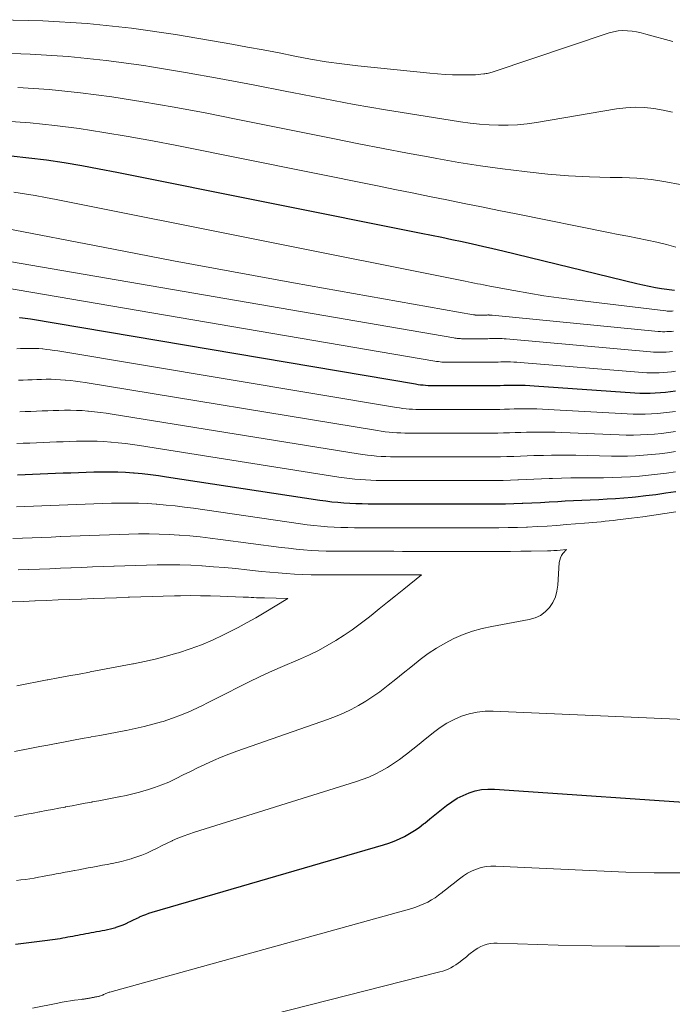
# Model space of a CAD drawing. Units: feet. Extents: x 1955000 to 1960033, y 520000 to 525000.
# Drawn here: x 1956423 to 1956487, y 521968 to 522065 of the extents above; entities that cross this region are included whole.
import ezdxf

# ---------------------------------------------------------------- set-up
doc = ezdxf.new("R2010")
doc.units = ezdxf.units.FT
doc.header["$LTSCALE"] = 100
doc.header["$MEASUREMENT"] = 0
doc.layers.add('CONTOUR INDEX', color=32, linetype='Continuous', lineweight=25)
doc.layers.add('CONTOUR INTERMEDIATE', color=40, linetype='Continuous', lineweight=15)

msp = doc.modelspace()

# ---------------------------------------------------------------- linework, layer by layer
at = {"layer": 'CONTOUR INDEX', "flags": 128}
for points, elevation in [([(1956487.058, 522037.925), (1956485.799, 522038.111), (1956485.186, 522038.212), (1956484.574, 522038.324), (1956483.966, 522038.452), (1956483.36, 522038.592), (1956470.189, 522041.799), (1956469.189, 522042.038), (1956468.188, 522042.271), (1956467.185, 522042.495), (1956466.181, 522042.714), (1956465.175, 522042.927), (1956464.169, 522043.137), (1956463.162, 522043.344), (1956462.155, 522043.547), (1956432.207, 522049.549), (1956430.487, 522049.878), (1956428.764, 522050.189), (1956427.037, 522050.47), (1956425.305, 522050.733), (1956423.569, 522050.952), (1956421.83, 522051.133)], 860), ([(1956487.176, 522028.041), (1956486.679, 522027.97), (1956486.18, 522027.91), (1956485.68, 522027.866), (1956485.178, 522027.832), (1956484.676, 522027.816), (1956484.174, 522027.812), (1956483.672, 522027.826), (1956483.17, 522027.852), (1956473.268, 522028.551), (1956472.831, 522028.577), (1956472.394, 522028.597), (1956471.957, 522028.607), (1956471.52, 522028.612), (1956471.362, 522028.612), (1956471.003, 522028.609), (1956470.645, 522028.604), (1956470.287, 522028.595), (1956469.928, 522028.583), (1956469.896, 522028.582), (1956469.554, 522028.57), (1956469.212, 522028.561), (1956468.87, 522028.557), (1956468.527, 522028.555), (1956468.488, 522028.555), (1956468.165, 522028.555), (1956467.843, 522028.555), (1956467.52, 522028.556), (1956467.198, 522028.557), (1956467.163, 522028.557), (1956466.858, 522028.557), (1956466.553, 522028.558), (1956466.247, 522028.558), (1956465.942, 522028.559), (1956465.91, 522028.559), (1956465.621, 522028.559), (1956465.332, 522028.559), (1956465.043, 522028.56), (1956464.754, 522028.56), (1956464.724, 522028.56), (1956464.45, 522028.56), (1956464.176, 522028.56), (1956463.901, 522028.56), (1956463.627, 522028.56), (1956463.573, 522028.56), (1956463.326, 522028.563), (1956463.078, 522028.57), (1956462.832, 522028.583), (1956462.585, 522028.6), (1956462.339, 522028.622), (1956462.093, 522028.65), (1956461.848, 522028.683), (1956461.604, 522028.721), (1956423.74, 522035.109), (1956423.475, 522035.151), (1956423.209, 522035.189), (1956422.943, 522035.22), (1956422.676, 522035.248), (1956422.654, 522035.25)], 840), ([(1956487.189, 522018.154), (1956486.205, 522018.006), (1956485.22, 522017.869), (1956484.232, 522017.749), (1956483.243, 522017.641), (1956482.906, 522017.607), (1956482.084, 522017.532), (1956481.261, 522017.467), (1956480.436, 522017.419), (1956479.612, 522017.38), (1956478.786, 522017.347), (1956477.961, 522017.309), (1956477.137, 522017.267), (1956476.312, 522017.221), (1956475.597, 522017.179), (1956474.739, 522017.13), (1956473.881, 522017.085), (1956473.022, 522017.044), (1956472.163, 522017.007), (1956472.087, 522017.004), (1956471.266, 522016.975), (1956470.446, 522016.954), (1956469.625, 522016.942), (1956468.803, 522016.938), (1956468.708, 522016.938), (1956467.935, 522016.939), (1956467.161, 522016.94), (1956466.387, 522016.941), (1956465.613, 522016.942), (1956465.53, 522016.942), (1956464.798, 522016.943), (1956464.066, 522016.944), (1956463.334, 522016.945), (1956462.602, 522016.946), (1956462.525, 522016.946), (1956461.832, 522016.946), (1956461.138, 522016.947), (1956460.445, 522016.948), (1956459.752, 522016.949), (1956459.68, 522016.949), (1956459.023, 522016.95), (1956458.365, 522016.951), (1956457.707, 522016.952), (1956457.049, 522016.952), (1956456.927, 522016.953), (1956456.331, 522016.96), (1956455.735, 522016.975), (1956455.139, 522017.003), (1956454.544, 522017.039), (1956453.949, 522017.088), (1956453.356, 522017.147), (1956452.764, 522017.22), (1956452.174, 522017.303), (1956437.105, 522019.604), (1956436.309, 522019.718), (1956435.512, 522019.82), (1956434.713, 522019.906), (1956433.912, 522019.982), (1956433.856, 522019.987), (1956433.082, 522020.04), (1956432.308, 522020.077), (1956431.533, 522020.091), (1956430.758, 522020.089), (1956430.719, 522020.089), (1956429.962, 522020.073), (1956429.206, 522020.053), (1956428.45, 522020.029), (1956427.694, 522020.001), (1956427.678, 522020), (1956426.93, 522019.97), (1956426.182, 522019.94), (1956425.434, 522019.911), (1956424.686, 522019.881), (1956424.666, 522019.88), (1956423.928, 522019.851), (1956423.191, 522019.822), (1956422.453, 522019.792)], 820), ([(1956422.234, 521973.692), (1956424.884, 521974.04), (1956425.135, 521974.073), (1956425.387, 521974.104), (1956425.639, 521974.133), (1956425.891, 521974.162), (1956426.145, 521974.193), (1956426.394, 521974.227), (1956426.642, 521974.266), (1956426.89, 521974.31), (1956427.137, 521974.356), (1956427.384, 521974.403), (1956427.631, 521974.449), (1956427.878, 521974.496), (1956428.142, 521974.545), (1956428.395, 521974.593), (1956428.648, 521974.64), (1956428.9, 521974.688), (1956429.172, 521974.739), (1956429.431, 521974.788), (1956429.69, 521974.837), (1956429.949, 521974.885), (1956430.229, 521974.938), (1956430.495, 521974.988), (1956430.761, 521975.038), (1956431.027, 521975.088), (1956431.31, 521975.146), (1956431.58, 521975.207), (1956431.847, 521975.276), (1956432.114, 521975.35), (1956432.16, 521975.364), (1956432.445, 521975.457), (1956432.727, 521975.559), (1956433.002, 521975.677), (1956433.274, 521975.805), (1956433.299, 521975.818), (1956433.582, 521975.958), (1956433.865, 521976.096), (1956434.15, 521976.231), (1956434.436, 521976.364), (1956434.458, 521976.374), (1956434.759, 521976.503), (1956435.062, 521976.623), (1956435.371, 521976.73), (1956435.683, 521976.828), (1956458.449, 521983.445), (1956458.982, 521983.618), (1956459.506, 521983.812), (1956460.017, 521984.037), (1956460.519, 521984.284), (1956461.007, 521984.56), (1956461.483, 521984.853), (1956461.941, 521985.173), (1956462.388, 521985.511), (1956462.501, 521985.602), (1956462.996, 521985.999), (1956463.491, 521986.396), (1956463.985, 521986.792), (1956464.48, 521987.189), (1956464.642, 521987.319), (1956465.161, 521987.696), (1956465.7, 521988.037), (1956466.27, 521988.324), (1956466.859, 521988.575), (1956467.471, 521988.758), (1956468.09, 521988.887), (1956468.72, 521988.937), (1956469.358, 521988.934), (1956491.283, 521987.412)], 820)]:
    msp.add_lwpolyline(points, dxfattribs=dict(at, elevation=elevation))
at = {"layer": 'CONTOUR INTERMEDIATE', "flags": 128}
for points, elevation in [([(1956486.915, 522062.418), (1956484.243, 522063.142), (1956483.795, 522063.251), (1956483.345, 522063.344), (1956482.89, 522063.413), (1956482.432, 522063.467), (1956481.975, 522063.48), (1956481.523, 522063.455), (1956481.078, 522063.375), (1956480.636, 522063.257), (1956469.238, 522059.442), (1956469.122, 522059.405), (1956469.006, 522059.37), (1956468.89, 522059.337), (1956468.773, 522059.306), (1956468.655, 522059.279), (1956468.536, 522059.255), (1956468.417, 522059.236), (1956468.297, 522059.221), (1956468.015, 522059.191), (1956467.753, 522059.167), (1956467.491, 522059.149), (1956467.229, 522059.139), (1956466.966, 522059.135), (1956465.993, 522059.134), (1956465.244, 522059.145), (1956464.496, 522059.172), (1956463.75, 522059.221), (1956463.004, 522059.286), (1956455.918, 522060.014), (1956454.357, 522060.199), (1956452.801, 522060.414), (1956451.253, 522060.677), (1956449.709, 522060.972), (1956448.168, 522061.282), (1956446.624, 522061.581), (1956445.078, 522061.865), (1956443.529, 522062.137), (1956437.978, 522063.085), (1956433.644, 522063.712), (1956429.296, 522064.19), (1956424.93, 522064.445), (1956420.551, 522064.552)], 876), ([(1956486.859, 522055.471), (1956485.958, 522055.673), (1956485.046, 522055.834), (1956484.127, 522055.921), (1956483.209, 522055.952), (1956482.291, 522055.897), (1956481.375, 522055.786), (1956473.491, 522054.452), (1956472.563, 522054.322), (1956471.633, 522054.228), (1956470.7, 522054.189), (1956469.763, 522054.185), (1956468.826, 522054.226), (1956467.892, 522054.292), (1956466.96, 522054.394), (1956466.031, 522054.521), (1956461.722, 522055.192), (1956458.644, 522055.694), (1956455.571, 522056.223), (1956452.506, 522056.796), (1956449.445, 522057.396), (1956448.928, 522057.501), (1956445.61, 522058.155), (1956442.286, 522058.781), (1956438.955, 522059.365), (1956435.618, 522059.921), (1956434.877, 522060.039), (1956431.159, 522060.549), (1956427.432, 522060.946), (1956423.69, 522061.175), (1956419.939, 522061.29)], 872), ([(1956487.637, 522048.341), (1956486.223, 522048.622), (1956484.802, 522048.841), (1956483.37, 522048.97), (1956481.931, 522049.038), (1956480.734, 522049.055), (1956478.692, 522049.117), (1956476.653, 522049.219), (1956474.618, 522049.384), (1956472.586, 522049.589), (1956472.319, 522049.62), (1956470.158, 522049.892), (1956468.001, 522050.192), (1956465.851, 522050.533), (1956463.705, 522050.902), (1956463.193, 522050.995), (1956460.795, 522051.439), (1956458.399, 522051.891), (1956456.006, 522052.358), (1956453.615, 522052.834), (1956443.94, 522054.791), (1956440.894, 522055.384), (1956437.843, 522055.948), (1956434.783, 522056.467), (1956431.719, 522056.958), (1956428.646, 522057.364), (1956425.565, 522057.687), (1956422.474, 522057.886)], 868), ([(1956487.212, 522042.199), (1956486.278, 522042.461), (1956485.336, 522042.688), (1956484.387, 522042.891), (1956483.433, 522043.079), (1956482.48, 522043.267), (1956481.527, 522043.456), (1956480.575, 522043.647), (1956471.505, 522045.466), (1956469.799, 522045.808), (1956468.093, 522046.151), (1956466.387, 522046.494), (1956464.681, 522046.838), (1956462.975, 522047.181), (1956461.27, 522047.525), (1956459.564, 522047.868), (1956457.858, 522048.212), (1956438.112, 522052.186), (1956435.723, 522052.647), (1956433.33, 522053.083), (1956430.93, 522053.481), (1956428.526, 522053.854), (1956426.115, 522054.164), (1956423.698, 522054.416), (1956421.274, 522054.58)], 864), ([(1956486.95, 522035.927), (1956486.828, 522035.917), (1956486.705, 522035.91), (1956486.583, 522035.909), (1956486.46, 522035.911), (1956486.338, 522035.919), (1956486.216, 522035.931), (1956477.196, 522037.02), (1956475.704, 522037.214), (1956474.215, 522037.427), (1956472.73, 522037.668), (1956471.248, 522037.928), (1956468.895, 522038.364), (1956468.592, 522038.422), (1956468.29, 522038.482), (1956467.988, 522038.545), (1956467.686, 522038.609), (1956467.385, 522038.675), (1956467.083, 522038.739), (1956466.781, 522038.802), (1956466.479, 522038.863), (1956426.256, 522046.892), (1956425.213, 522047.091), (1956424.168, 522047.277), (1956423.12, 522047.446), (1956422.07, 522047.602)], 856), ([(1956486.973, 522033.948), (1956486.757, 522033.922), (1956486.541, 522033.905), (1956486.324, 522033.893), (1956486.107, 522033.89), (1956485.89, 522033.892), (1956485.674, 522033.903), (1956485.457, 522033.919), (1956469.129, 522035.513), (1956469.058, 522035.519), (1956468.987, 522035.524), (1956468.916, 522035.528), (1956468.845, 522035.53), (1956468.817, 522035.531), (1956468.76, 522035.532), (1956468.702, 522035.531), (1956468.645, 522035.53), (1956468.587, 522035.528), (1956468.527, 522035.525), (1956468.472, 522035.523), (1956468.417, 522035.522), (1956468.362, 522035.522), (1956468.303, 522035.522), (1956468.251, 522035.522), (1956468.2, 522035.522), (1956468.148, 522035.522), (1956468.093, 522035.522), (1956468.068, 522035.522), (1956468.044, 522035.522), (1956468.019, 522035.523), (1956467.995, 522035.523), (1956467.894, 522035.524), (1956467.871, 522035.525), (1956467.848, 522035.525), (1956467.825, 522035.525), (1956467.801, 522035.525), (1956467.706, 522035.525), (1956467.684, 522035.525), (1956467.662, 522035.525), (1956467.64, 522035.525), (1956467.618, 522035.526), (1956467.527, 522035.527), (1956467.507, 522035.527), (1956467.487, 522035.528), (1956467.467, 522035.529), (1956467.447, 522035.531), (1956467.368, 522035.537), (1956467.349, 522035.539), (1956467.329, 522035.541), (1956467.309, 522035.544), (1956467.29, 522035.547), (1956455.506, 522037.632), (1956449.597, 522038.691), (1956443.691, 522039.767), (1956437.79, 522040.869), (1956431.892, 522041.989), (1956420.267, 522044.223)], 852), ([(1956486.874, 522031.955), (1956486.565, 522031.918), (1956486.254, 522031.892), (1956485.943, 522031.874), (1956485.631, 522031.868), (1956485.319, 522031.869), (1956485.008, 522031.883), (1956484.697, 522031.905), (1956470.511, 522033.184), (1956470.318, 522033.199), (1956470.124, 522033.211), (1956469.931, 522033.218), (1956469.737, 522033.222), (1956469.666, 522033.222), (1956469.508, 522033.223), (1956469.35, 522033.221), (1956469.192, 522033.218), (1956469.034, 522033.213), (1956468.869, 522033.207), (1956468.719, 522033.203), (1956468.568, 522033.201), (1956468.417, 522033.201), (1956468.4, 522033.201), (1956468.257, 522033.201), (1956468.115, 522033.201), (1956467.973, 522033.201), (1956467.831, 522033.201), (1956467.816, 522033.201), (1956467.681, 522033.201), (1956467.547, 522033.201), (1956467.412, 522033.201), (1956467.278, 522033.201), (1956467.136, 522033.201), (1956467.009, 522033.201), (1956466.881, 522033.201), (1956466.754, 522033.202), (1956466.62, 522033.202), (1956466.499, 522033.202), (1956466.378, 522033.202), (1956466.257, 522033.202), (1956466.233, 522033.202), (1956466.124, 522033.203), (1956466.015, 522033.206), (1956465.907, 522033.212), (1956465.798, 522033.22), (1956465.69, 522033.23), (1956465.582, 522033.242), (1956465.474, 522033.257), (1956465.366, 522033.274), (1956418.384, 522041.33)], 848), ([(1956487.179, 522030.019), (1956486.776, 522029.961), (1956486.372, 522029.913), (1956485.967, 522029.879), (1956485.561, 522029.854), (1956485.154, 522029.843), (1956484.747, 522029.843), (1956484.341, 522029.858), (1956483.935, 522029.883), (1956471.89, 522030.863), (1956471.575, 522030.885), (1956471.26, 522030.902), (1956470.944, 522030.912), (1956470.629, 522030.917), (1956470.513, 522030.917), (1956470.255, 522030.917), (1956469.997, 522030.914), (1956469.739, 522030.908), (1956469.481, 522030.899), (1956469.458, 522030.898), (1956469.212, 522030.89), (1956468.965, 522030.884), (1956468.719, 522030.88), (1956468.472, 522030.879), (1956468.444, 522030.879), (1956468.211, 522030.879), (1956467.979, 522030.879), (1956467.747, 522030.879), (1956467.514, 522030.879), (1956467.489, 522030.879), (1956467.269, 522030.879), (1956467.05, 522030.88), (1956466.83, 522030.88), (1956466.61, 522030.88), (1956466.587, 522030.88), (1956466.379, 522030.88), (1956466.17, 522030.88), (1956465.962, 522030.881), (1956465.754, 522030.881), (1956465.733, 522030.881), (1956465.535, 522030.881), (1956465.337, 522030.881), (1956465.14, 522030.881), (1956464.942, 522030.881), (1956464.903, 522030.881), (1956464.725, 522030.883), (1956464.547, 522030.888), (1956464.369, 522030.898), (1956464.192, 522030.91), (1956464.014, 522030.926), (1956463.838, 522030.946), (1956463.661, 522030.971), (1956463.485, 522030.998), (1956421.059, 522038.222)], 844), ([(1956487.174, 522026.062), (1956486.581, 522025.977), (1956485.988, 522025.904), (1956485.392, 522025.849), (1956484.795, 522025.806), (1956484.197, 522025.783), (1956483.599, 522025.773), (1956483.001, 522025.784), (1956482.403, 522025.808), (1956474.637, 522026.258), (1956474.08, 522026.285), (1956473.523, 522026.305), (1956472.965, 522026.313), (1956472.407, 522026.314), (1956472.209, 522026.313), (1956471.75, 522026.307), (1956471.292, 522026.298), (1956470.834, 522026.284), (1956470.375, 522026.268), (1956470.334, 522026.266), (1956469.897, 522026.251), (1956469.459, 522026.239), (1956469.021, 522026.233), (1956468.583, 522026.231), (1956468.532, 522026.231), (1956468.119, 522026.231), (1956467.706, 522026.231), (1956467.293, 522026.232), (1956466.881, 522026.233), (1956466.836, 522026.233), (1956466.446, 522026.234), (1956466.055, 522026.234), (1956465.665, 522026.235), (1956465.274, 522026.235), (1956465.233, 522026.235), (1956464.863, 522026.236), (1956464.493, 522026.236), (1956464.123, 522026.237), (1956463.753, 522026.238), (1956463.716, 522026.238), (1956463.365, 522026.238), (1956463.014, 522026.239), (1956462.663, 522026.239), (1956462.312, 522026.239), (1956462.243, 522026.239), (1956461.926, 522026.243), (1956461.61, 522026.252), (1956461.294, 522026.268), (1956460.978, 522026.289), (1956460.663, 522026.318), (1956460.348, 522026.353), (1956460.034, 522026.395), (1956459.721, 522026.443), (1956426.419, 522031.999), (1956426.047, 522032.057), (1956425.674, 522032.109), (1956425.3, 522032.153), (1956424.926, 522032.192), (1956424.894, 522032.195), (1956424.535, 522032.222), (1956424.175, 522032.241), (1956423.815, 522032.248), (1956423.454, 522032.248), (1956423.436, 522032.248), (1956423.085, 522032.24), (1956422.733, 522032.231), (1956422.381, 522032.22)], 836), ([(1956487.173, 522024.084), (1956486.485, 522023.984), (1956485.795, 522023.897), (1956485.103, 522023.83), (1956484.41, 522023.776), (1956483.716, 522023.744), (1956483.021, 522023.725), (1956482.326, 522023.729), (1956481.631, 522023.748), (1956475.999, 522023.987), (1956475.322, 522024.01), (1956474.646, 522024.025), (1956473.969, 522024.027), (1956473.292, 522024.022), (1956473.056, 522024.018), (1956472.497, 522024.007), (1956471.939, 522023.993), (1956471.38, 522023.975), (1956470.822, 522023.954), (1956470.772, 522023.952), (1956470.239, 522023.934), (1956469.705, 522023.92), (1956469.171, 522023.912), (1956468.638, 522023.909), (1956468.576, 522023.909), (1956468.073, 522023.909), (1956467.57, 522023.91), (1956467.067, 522023.911), (1956466.564, 522023.911), (1956466.51, 522023.911), (1956466.034, 522023.912), (1956465.558, 522023.913), (1956465.082, 522023.913), (1956464.606, 522023.914), (1956464.556, 522023.914), (1956464.105, 522023.915), (1956463.655, 522023.915), (1956463.204, 522023.916), (1956462.754, 522023.917), (1956462.708, 522023.917), (1956462.28, 522023.917), (1956461.852, 522023.918), (1956461.424, 522023.918), (1956460.997, 522023.919), (1956460.913, 522023.919), (1956460.527, 522023.923), (1956460.142, 522023.934), (1956459.756, 522023.953), (1956459.371, 522023.979), (1956458.986, 522024.013), (1956458.603, 522024.055), (1956458.22, 522024.106), (1956457.838, 522024.164), (1956429.097, 522028.891), (1956428.618, 522028.964), (1956428.138, 522029.031), (1956427.657, 522029.087), (1956427.175, 522029.136), (1956427.134, 522029.14), (1956426.672, 522029.175), (1956426.208, 522029.199), (1956425.744, 522029.209), (1956425.28, 522029.208), (1956425.257, 522029.208), (1956424.804, 522029.198), (1956424.352, 522029.186), (1956423.899, 522029.172), (1956423.446, 522029.155), (1956422.989, 522029.137), (1956422.541, 522029.119)], 832), ([(1956487.174, 522022.107), (1956486.39, 522021.992), (1956485.603, 522021.891), (1956484.815, 522021.81), (1956484.024, 522021.743), (1956483.233, 522021.698), (1956482.441, 522021.667), (1956481.648, 522021.659), (1956480.855, 522021.665), (1956477.352, 522021.742), (1956476.558, 522021.754), (1956475.763, 522021.758), (1956474.969, 522021.75), (1956474.175, 522021.734), (1956473.904, 522021.727), (1956473.245, 522021.708), (1956472.587, 522021.687), (1956471.928, 522021.663), (1956471.269, 522021.638), (1956471.211, 522021.636), (1956470.581, 522021.614), (1956469.952, 522021.597), (1956469.322, 522021.589), (1956468.693, 522021.585), (1956468.62, 522021.585), (1956468.027, 522021.586), (1956467.434, 522021.586), (1956466.84, 522021.587), (1956466.247, 522021.587), (1956466.183, 522021.587), (1956465.622, 522021.588), (1956465.061, 522021.589), (1956464.499, 522021.59), (1956463.938, 522021.59), (1956463.879, 522021.59), (1956463.347, 522021.591), (1956462.816, 522021.592), (1956462.284, 522021.592), (1956461.753, 522021.593), (1956461.699, 522021.593), (1956461.194, 522021.594), (1956460.689, 522021.595), (1956460.185, 522021.595), (1956459.68, 522021.595), (1956459.582, 522021.595), (1956459.127, 522021.601), (1956458.672, 522021.613), (1956458.217, 522021.636), (1956457.762, 522021.666), (1956457.309, 522021.707), (1956456.856, 522021.755), (1956456.405, 522021.815), (1956455.954, 522021.882), (1956431.766, 522025.793), (1956431.181, 522025.881), (1956430.596, 522025.96), (1956430.009, 522026.027), (1956429.42, 522026.085), (1956429.375, 522026.089), (1956428.809, 522026.13), (1956428.242, 522026.159), (1956427.674, 522026.17), (1956427.106, 522026.169), (1956427.076, 522026.169), (1956426.523, 522026.157), (1956425.969, 522026.143), (1956425.415, 522026.125), (1956424.862, 522026.105), (1956424.302, 522026.082), (1956423.754, 522026.06), (1956423.207, 522026.038), (1956422.659, 522026.017)], 828), ([(1956487.179, 522020.129), (1956486.296, 522019.998), (1956485.411, 522019.88), (1956484.524, 522019.782), (1956483.635, 522019.698), (1956482.745, 522019.634), (1956481.854, 522019.585), (1956480.962, 522019.557), (1956480.07, 522019.543), (1956478.688, 522019.539), (1956477.779, 522019.532), (1956476.869, 522019.517), (1956475.96, 522019.491), (1956475.051, 522019.459), (1956474.752, 522019.446), (1956473.993, 522019.415), (1956473.234, 522019.383), (1956472.475, 522019.352), (1956471.717, 522019.322), (1956471.649, 522019.319), (1956470.924, 522019.294), (1956470.199, 522019.276), (1956469.474, 522019.266), (1956468.748, 522019.262), (1956468.665, 522019.262), (1956467.981, 522019.263), (1956467.297, 522019.264), (1956466.614, 522019.264), (1956465.93, 522019.265), (1956465.856, 522019.265), (1956465.209, 522019.265), (1956464.563, 522019.266), (1956463.917, 522019.267), (1956463.27, 522019.268), (1956463.203, 522019.268), (1956462.59, 522019.269), (1956461.977, 522019.27), (1956461.365, 522019.271), (1956460.752, 522019.271), (1956460.689, 522019.271), (1956460.107, 522019.271), (1956459.526, 522019.272), (1956458.945, 522019.272), (1956458.364, 522019.273), (1956458.255, 522019.273), (1956457.729, 522019.28), (1956457.203, 522019.294), (1956456.678, 522019.319), (1956456.153, 522019.352), (1956455.628, 522019.397), (1956455.105, 522019.451), (1956454.584, 522019.517), (1956454.063, 522019.593), (1956434.437, 522022.694), (1956433.747, 522022.796), (1956433.055, 522022.888), (1956432.362, 522022.965), (1956431.667, 522023.032), (1956431.616, 522023.037), (1956430.946, 522023.084), (1956430.275, 522023.118), (1956429.604, 522023.13), (1956428.932, 522023.129), (1956428.898, 522023.129), (1956428.243, 522023.115), (1956427.587, 522023.099), (1956426.932, 522023.078), (1956426.277, 522023.054), (1956425.615, 522023.028), (1956424.967, 522023.002), (1956424.32, 522022.976), (1956423.672, 522022.95), (1956423.655, 522022.949), (1956423.016, 522022.923), (1956422.377, 522022.897)], 824), ([(1956487.208, 522016.177), (1956486.119, 522016.009), (1956485.029, 522015.848), (1956483.937, 522015.699), (1956482.844, 522015.558), (1956481.466, 522015.388), (1956481.061, 522015.341), (1956480.655, 522015.296), (1956480.25, 522015.255), (1956479.844, 522015.218), (1956479.437, 522015.183), (1956479.031, 522015.148), (1956478.625, 522015.113), (1956478.218, 522015.079), (1956476.442, 522014.93), (1956475.485, 522014.855), (1956474.528, 522014.79), (1956473.569, 522014.737), (1956472.611, 522014.692), (1956472.525, 522014.688), (1956471.609, 522014.657), (1956470.692, 522014.633), (1956469.775, 522014.621), (1956468.858, 522014.615), (1956468.752, 522014.615), (1956467.888, 522014.616), (1956467.025, 522014.617), (1956466.161, 522014.618), (1956465.297, 522014.619), (1956465.203, 522014.62), (1956464.386, 522014.621), (1956463.569, 522014.622), (1956462.752, 522014.623), (1956461.934, 522014.624), (1956461.848, 522014.624), (1956461.074, 522014.625), (1956460.3, 522014.626), (1956459.526, 522014.627), (1956458.752, 522014.628), (1956458.673, 522014.628), (1956457.938, 522014.629), (1956457.203, 522014.63), (1956456.468, 522014.63), (1956455.733, 522014.63), (1956455.598, 522014.63), (1956454.931, 522014.637), (1956454.264, 522014.654), (1956453.598, 522014.683), (1956452.932, 522014.722), (1956452.267, 522014.775), (1956451.603, 522014.838), (1956450.941, 522014.916), (1956450.279, 522015.005), (1956439.759, 522016.532), (1956438.86, 522016.654), (1956437.959, 522016.764), (1956437.057, 522016.856), (1956436.153, 522016.937), (1956436.098, 522016.941), (1956435.22, 522016.998), (1956434.342, 522017.038), (1956433.463, 522017.053), (1956432.583, 522017.05), (1956432.538, 522017.05), (1956431.681, 522017.032), (1956430.823, 522017.01), (1956429.966, 522016.983), (1956429.109, 522016.952), (1956429.09, 522016.951), (1956428.242, 522016.917), (1956427.395, 522016.883), (1956426.547, 522016.849), (1956425.699, 522016.815), (1956425.676, 522016.814), (1956424.84, 522016.78), (1956424.004, 522016.747), (1956423.168, 522016.713), (1956422.332, 522016.68)], 816), ([(1956422.149, 521986.235), (1956422.761, 521986.35), (1956423.374, 521986.466), (1956423.987, 521986.581), (1956424.6, 521986.697), (1956424.629, 521986.702), (1956425.256, 521986.82), (1956425.883, 521986.938), (1956426.51, 521987.057), (1956427.138, 521987.175), (1956427.169, 521987.181), (1956427.812, 521987.302), (1956428.455, 521987.423), (1956429.097, 521987.544), (1956429.74, 521987.665), (1956429.775, 521987.671), (1956430.434, 521987.795), (1956431.094, 521987.919), (1956431.754, 521988.043), (1956432.414, 521988.168), (1956432.445, 521988.173), (1956433.117, 521988.311), (1956433.787, 521988.463), (1956434.451, 521988.634), (1956435.112, 521988.82), (1956435.227, 521988.854), (1956435.936, 521989.085), (1956436.635, 521989.341), (1956437.319, 521989.634), (1956437.994, 521989.951), (1956438.055, 521989.982), (1956438.754, 521990.331), (1956439.455, 521990.678), (1956440.157, 521991.02), (1956440.861, 521991.36), (1956440.952, 521991.404), (1956441.708, 521991.751), (1956442.471, 521992.081), (1956443.244, 521992.385), (1956444.025, 521992.671), (1956452.952, 521995.776), (1956453.733, 521996.072), (1956454.501, 521996.394), (1956455.251, 521996.758), (1956455.988, 521997.149), (1956456.705, 521997.578), (1956457.407, 521998.029), (1956458.086, 521998.512), (1956458.75, 521999.019), (1956458.914, 521999.15), (1956459.649, 521999.738), (1956460.383, 522000.327), (1956461.118, 522000.916), (1956461.852, 522001.505), (1956462.049, 522001.663), (1956462.837, 522002.251), (1956463.65, 522002.798), (1956464.5, 522003.286), (1956465.375, 522003.734), (1956466.281, 522004.116), (1956467.201, 522004.45), (1956468.145, 522004.712), (1956469.104, 522004.925), (1956472.776, 522005.597), (1956473.347, 522005.768), (1956473.875, 522006.011), (1956474.338, 522006.361), (1956474.758, 522006.784), (1956475.087, 522007.288), (1956475.349, 522007.818), (1956475.509, 522008.387), (1956475.601, 522008.981), (1956475.735, 522011.202), (1956475.775, 522011.446), (1956475.843, 522011.678), (1956475.956, 522011.892), (1956476.098, 522012.095), (1956476.43, 522012.48), (1956475.817, 522012.421), (1956475.51, 522012.395), (1956475.203, 522012.374), (1956474.896, 522012.361), (1956474.588, 522012.352), (1956472.964, 522012.324), (1956471.952, 522012.31), (1956470.939, 522012.299), (1956469.926, 522012.294), (1956468.914, 522012.293), (1956468.797, 522012.293), (1956467.843, 522012.294), (1956466.888, 522012.295), (1956465.934, 522012.296), (1956464.98, 522012.297), (1956464.876, 522012.297), (1956463.974, 522012.298), (1956463.071, 522012.299), (1956462.169, 522012.3), (1956461.267, 522012.302), (1956461.172, 522012.302), (1956460.317, 522012.304), (1956459.462, 522012.305), (1956458.607, 522012.306), (1956457.752, 522012.307), (1956457.665, 522012.307), (1956456.853, 522012.308), (1956456.041, 522012.309), (1956455.23, 522012.309), (1956454.418, 522012.31), (1956454.275, 522012.31), (1956453.535, 522012.317), (1956452.796, 522012.333), (1956452.057, 522012.363), (1956451.318, 522012.402), (1956450.58, 522012.456), (1956449.844, 522012.52), (1956449.108, 522012.6), (1956448.374, 522012.69), (1956442.404, 522013.483), (1956441.402, 522013.607), (1956440.4, 522013.719), (1956439.395, 522013.814), (1956438.39, 522013.897), (1956438.339, 522013.9), (1956437.357, 522013.959), (1956436.375, 522014), (1956435.392, 522014.014), (1956434.409, 522014.01), (1956434.359, 522014.01), (1956433.401, 522013.99), (1956432.442, 522013.965), (1956431.483, 522013.935), (1956430.525, 522013.9), (1956430.504, 522013.899), (1956429.556, 522013.861), (1956428.608, 522013.823), (1956427.661, 522013.785), (1956426.713, 522013.747), (1956426.687, 522013.746), (1956425.752, 522013.709), (1956424.817, 522013.672), (1956423.883, 522013.635), (1956422.948, 522013.597), (1956422.925, 522013.596), (1956422.001, 522013.56)], 812), ([(1956422.165, 521992.647), (1956422.961, 521992.797), (1956422.999, 521992.804), (1956423.813, 521992.957), (1956424.628, 521993.11), (1956425.442, 521993.263), (1956426.257, 521993.417), (1956426.297, 521993.424), (1956427.132, 521993.581), (1956427.967, 521993.738), (1956428.801, 521993.895), (1956429.636, 521994.052), (1956429.68, 521994.06), (1956430.537, 521994.221), (1956431.394, 521994.382), (1956432.251, 521994.543), (1956433.108, 521994.705), (1956433.147, 521994.712), (1956434.021, 521994.891), (1956434.89, 521995.087), (1956435.752, 521995.31), (1956436.611, 521995.551), (1956436.76, 521995.595), (1956437.679, 521995.895), (1956438.587, 521996.228), (1956439.475, 521996.608), (1956440.35, 521997.02), (1956440.432, 521997.061), (1956441.339, 521997.519), (1956442.245, 521997.977), (1956443.151, 521998.437), (1956444.056, 521998.898), (1956444.232, 521998.987), (1956445.229, 521999.483), (1956446.233, 521999.965), (1956447.246, 522000.427), (1956448.266, 522000.875), (1956450.277, 522001.734), (1956451.167, 522002.138), (1956452.044, 522002.567), (1956452.9, 522003.036), (1956453.744, 522003.529), (1956454.567, 522004.058), (1956455.375, 522004.605), (1956456.164, 522005.183), (1956456.938, 522005.78), (1956457.218, 522006.005), (1956458.024, 522006.65), (1956458.829, 522007.296), (1956459.634, 522007.942), (1956460.438, 522008.588), (1956462.17, 522009.98), (1956459.34, 522009.983), (1956458.982, 522009.984), (1956458.623, 522009.984), (1956458.265, 522009.984), (1956457.907, 522009.984), (1956456.655, 522009.985), (1956455.767, 522009.985), (1956454.879, 522009.986), (1956453.991, 522009.987), (1956453.103, 522009.988), (1956452.959, 522009.988), (1956452.143, 522009.995), (1956451.327, 522010.01), (1956450.512, 522010.037), (1956449.697, 522010.073), (1956448.882, 522010.122), (1956448.068, 522010.18), (1956447.256, 522010.252), (1956446.444, 522010.334), (1956445.018, 522010.491), (1956443.918, 522010.604), (1956442.818, 522010.707), (1956441.717, 522010.795), (1956440.614, 522010.872), (1956440.578, 522010.874), (1956439.493, 522010.929), (1956438.407, 522010.967), (1956437.321, 522010.978), (1956436.234, 522010.972), (1956436.181, 522010.971), (1956435.121, 522010.948), (1956434.06, 522010.921), (1956433.001, 522010.887), (1956431.941, 522010.849), (1956431.917, 522010.848), (1956430.869, 522010.807), (1956429.821, 522010.765), (1956428.774, 522010.723), (1956427.726, 522010.681), (1956427.698, 522010.68), (1956426.664, 522010.638), (1956425.631, 522010.597), (1956424.597, 522010.556), (1956423.564, 522010.514), (1956423.538, 522010.513), (1956422.517, 522010.473)], 808), ([(1956422.37, 521999.094), (1956423.372, 521999.283), (1956424.374, 521999.472), (1956425.375, 521999.66), (1956425.425, 521999.67), (1956426.452, 521999.863), (1956427.478, 522000.056), (1956428.505, 522000.249), (1956429.532, 522000.442), (1956429.586, 522000.452), (1956430.64, 522000.65), (1956431.694, 522000.848), (1956432.748, 522001.047), (1956433.802, 522001.245), (1956433.85, 522001.254), (1956434.924, 522001.474), (1956435.993, 522001.715), (1956437.054, 522001.99), (1956438.11, 522002.285), (1956438.293, 522002.34), (1956439.424, 522002.709), (1956440.54, 522003.117), (1956441.633, 522003.585), (1956442.709, 522004.091), (1956443.295, 522004.386), (1956444.163, 522004.835), (1956445.023, 522005.297), (1956445.873, 522005.778), (1956446.715, 522006.272), (1956449.04, 522007.67), (1956446.756, 522007.722), (1956446.492, 522007.729), (1956446.229, 522007.738), (1956445.965, 522007.75), (1956445.702, 522007.764), (1956445.438, 522007.779), (1956445.175, 522007.792), (1956444.912, 522007.804), (1956444.648, 522007.814), (1956442.395, 522007.899), (1956441.419, 522007.928), (1956440.443, 522007.946), (1956439.467, 522007.948), (1956438.491, 522007.939), (1956437.898, 522007.929), (1956436.788, 522007.906), (1956435.678, 522007.878), (1956434.568, 522007.842), (1956433.458, 522007.801), (1956433.332, 522007.796), (1956432.184, 522007.75), (1956431.036, 522007.704), (1956429.888, 522007.658), (1956428.74, 522007.613), (1956428.709, 522007.611), (1956427.576, 522007.566), (1956426.444, 522007.522), (1956425.312, 522007.477), (1956424.18, 522007.432), (1956424.152, 522007.431), (1956423.034, 522007.386), (1956421.915, 522007.341)], 804), ([(1956422.343, 521979.964), (1956422.782, 521980.012), (1956423.225, 521980.066), (1956423.658, 521980.125), (1956424.089, 521980.194), (1956424.52, 521980.27), (1956424.95, 521980.352), (1956425.379, 521980.433), (1956425.809, 521980.514), (1956426.239, 521980.595), (1956426.259, 521980.599), (1956426.699, 521980.682), (1956427.139, 521980.765), (1956427.579, 521980.848), (1956428.019, 521980.93), (1956428.041, 521980.934), (1956428.492, 521981.019), (1956428.943, 521981.104), (1956429.394, 521981.189), (1956429.845, 521981.274), (1956429.869, 521981.279), (1956430.332, 521981.366), (1956430.795, 521981.453), (1956431.258, 521981.54), (1956431.721, 521981.627), (1956431.742, 521981.631), (1956432.213, 521981.727), (1956432.683, 521981.832), (1956433.149, 521981.953), (1956433.612, 521982.082), (1956433.693, 521982.106), (1956434.19, 521982.268), (1956434.68, 521982.448), (1956435.16, 521982.653), (1956435.632, 521982.876), (1956435.677, 521982.898), (1956436.168, 521983.143), (1956436.661, 521983.384), (1956437.155, 521983.621), (1956437.652, 521983.854), (1956437.699, 521983.876), (1956438.225, 521984.108), (1956438.756, 521984.325), (1956439.295, 521984.521), (1956439.839, 521984.703), (1956455.69, 521989.643), (1956456.349, 521989.87), (1956456.997, 521990.121), (1956457.629, 521990.411), (1956458.25, 521990.725), (1956458.854, 521991.074), (1956459.443, 521991.444), (1956460.012, 521991.844), (1956460.568, 521992.265), (1956460.707, 521992.377), (1956461.322, 521992.869), (1956461.937, 521993.362), (1956462.551, 521993.855), (1956463.165, 521994.348), (1956463.363, 521994.506), (1956464.009, 521994.978), (1956464.68, 521995.407), (1956465.388, 521995.772), (1956466.121, 521996.094), (1956466.88, 521996.333), (1956467.651, 521996.509), (1956468.436, 521996.588), (1956469.233, 521996.603), (1956488.093, 521995.781)], 816), ([(1956423.924, 521967.392), (1956426.426, 521967.912), (1956426.831, 521967.992), (1956427.237, 521968.065), (1956427.644, 521968.129), (1956428.053, 521968.187), (1956428.741, 521968.276), (1956428.806, 521968.284), (1956428.872, 521968.292), (1956428.937, 521968.3), (1956429.002, 521968.308), (1956429.067, 521968.317), (1956429.132, 521968.326), (1956429.196, 521968.336), (1956429.26, 521968.347), (1956429.324, 521968.359), (1956429.389, 521968.371), (1956429.453, 521968.383), (1956429.517, 521968.395), (1956429.585, 521968.407), (1956429.651, 521968.42), (1956429.716, 521968.432), (1956429.782, 521968.444), (1956429.852, 521968.458), (1956429.919, 521968.471), (1956429.986, 521968.483), (1956430.053, 521968.496), (1956430.126, 521968.51), (1956430.195, 521968.523), (1956430.264, 521968.536), (1956430.333, 521968.549), (1956430.406, 521968.563), (1956430.476, 521968.579), (1956430.545, 521968.597), (1956430.614, 521968.616), (1956430.701, 521968.644), (1956430.774, 521968.671), (1956430.845, 521968.702), (1956430.916, 521968.735), (1956430.995, 521968.774), (1956431.069, 521968.81), (1956431.143, 521968.845), (1956431.217, 521968.879), (1956431.299, 521968.913), (1956431.378, 521968.943), (1956431.457, 521968.97), (1956431.538, 521968.994), (1956461.218, 521977.216), (1956461.623, 521977.342), (1956462.021, 521977.485), (1956462.409, 521977.652), (1956462.791, 521977.836), (1956463.161, 521978.043), (1956463.522, 521978.264), (1956463.87, 521978.505), (1956464.208, 521978.76), (1956464.295, 521978.83), (1956464.669, 521979.13), (1956465.044, 521979.43), (1956465.419, 521979.731), (1956465.793, 521980.032), (1956465.917, 521980.131), (1956466.31, 521980.417), (1956466.718, 521980.675), (1956467.15, 521980.891), (1956467.596, 521981.081), (1956468.06, 521981.22), (1956468.529, 521981.322), (1956469.006, 521981.366), (1956469.49, 521981.373), (1956482.273, 521980.782), (1956485.059, 521980.706), (1956487.843, 521980.7)], 824), ([(1956442.07, 521965.415), (1956463.992, 521970.973), (1956464.269, 521971.053), (1956464.541, 521971.146), (1956464.805, 521971.257), (1956465.065, 521971.381), (1956465.317, 521971.521), (1956465.563, 521971.671), (1956465.799, 521971.835), (1956466.029, 521972.008), (1956466.088, 521972.055), (1956466.343, 521972.26), (1956466.598, 521972.464), (1956466.853, 521972.668), (1956467.108, 521972.873), (1956467.191, 521972.938), (1956467.458, 521973.132), (1956467.736, 521973.308), (1956468.03, 521973.456), (1956468.334, 521973.586), (1956468.649, 521973.683), (1956468.968, 521973.754), (1956469.293, 521973.788), (1956469.622, 521973.797), (1956475.609, 521973.613), (1956478.934, 521973.534), (1956482.26, 521973.487), (1956485.587, 521973.488), (1956488.913, 521973.521)], 828)]:
    msp.add_lwpolyline(points, dxfattribs=dict(at, elevation=elevation))

doc.saveas('drawing.dxf')
